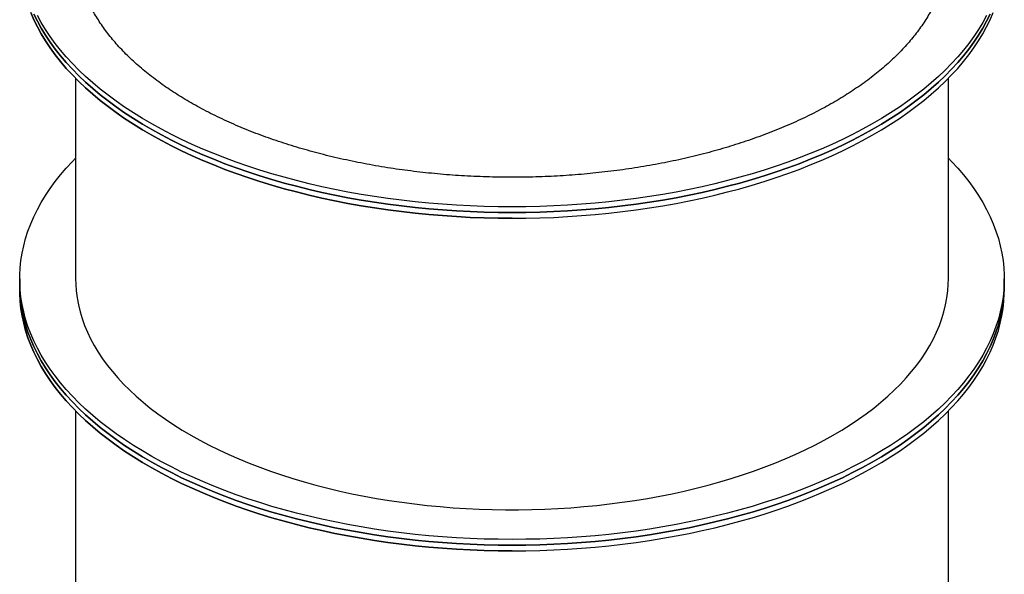
# Model space of a CAD drawing. Units: millimetres. Extents: x 60.4 to 76.7, y 52.1 to 77.4.
# Drawn here: x 68.9 to 69.8, y 64.7 to 65.2 of the extents above; entities that cross this region are included whole.
import ezdxf

# ---------------------------------------------------------------- set-up
doc = ezdxf.new("R2010")
doc.units = ezdxf.units.MM

msp = doc.modelspace()

# ---------------------------------------------------------------- linework, layer by layer
at = {"color": 7, "linetype": 'Continuous', "lineweight": 25}
for p, q in [((68.95074, 65.17425), (68.95074, 64.99489)), ((68.95074, 65.17425), (68.95074, 64.99489)), ((69.73072, 64.99489), (69.73072, 65.17425)), ((69.73072, 64.99489), (69.73072, 65.17425)), ((68.90074, 64.99489), (68.90074, 64.9898)), ((68.90074, 64.99489), (68.90074, 64.9898)), ((68.90074, 64.9898), (68.90074, 64.98472)), ((68.90074, 64.9898), (68.90074, 64.98472)), ((69.78072, 64.9898), (69.78072, 64.99489)), ((69.78072, 64.9898), (69.78072, 64.99489)), ((69.78072, 64.98472), (69.78072, 64.9898)), ((69.78072, 64.98472), (69.78072, 64.9898)), ((68.95074, 64.87677), (68.95074, 64.09531)), ((68.95074, 64.87677), (68.95074, 64.09531)), ((69.73072, 64.09531), (69.73072, 64.87677)), ((69.73072, 64.09531), (69.73072, 64.87677))]:
    msp.add_line(p, q, dxfattribs=at)
at = {"color": 7, "linetype": 'Continuous', "lineweight": 25, "flags": 128}
for points in [[(69.34073, 65.04904), (69.32828, 65.04914), (69.31584, 65.04942), (69.30341, 65.04988), (69.29102, 65.05054), (69.27867, 65.05138), (69.26637, 65.0524), (69.25413, 65.05361), (69.24195, 65.055), (69.22986, 65.05657), (69.21786, 65.05832), (69.20595, 65.06025), (69.19415, 65.06236), (69.18247, 65.06465), (69.17092, 65.06711), (69.1595, 65.06974), (69.14822, 65.07255), (69.1371, 65.07552), (69.12615, 65.07865), (69.11536, 65.08195), (69.10476, 65.08541), (69.09435, 65.08903), (69.08413, 65.0928), (69.07412, 65.09673), (69.06432, 65.1008), (69.05474, 65.10502), (69.04539, 65.10937), (69.03628, 65.11387), (69.02742, 65.11851), (69.0188, 65.12327), (69.01044, 65.12816), (69.00235, 65.13318), (68.99452, 65.13831), (68.98698, 65.14356), (68.97972, 65.14892), (68.97274, 65.15439), (68.96607, 65.15996), (68.95969, 65.16562), (68.95361, 65.17138), (68.94785, 65.17723), (68.9424, 65.18317), (68.93727, 65.18918), (68.93247, 65.19527), (68.92799, 65.20143), (68.92384, 65.20765), (68.92003, 65.21393), (68.91655, 65.22027), (68.91341, 65.22665), (68.91062, 65.23308)], [(68.91062, 65.23308), (68.91341, 65.22665), (68.91655, 65.22027), (68.92003, 65.21393), (68.92384, 65.20765), (68.92799, 65.20143), (68.93247, 65.19527), (68.93727, 65.18918), (68.9424, 65.18317), (68.94785, 65.17723), (68.95361, 65.17138), (68.95969, 65.16562), (68.96607, 65.15996), (68.97274, 65.15439), (68.97972, 65.14892), (68.98698, 65.14356), (68.99452, 65.13831), (69.00235, 65.13318), (69.01044, 65.12816), (69.0188, 65.12327), (69.02742, 65.11851), (69.03628, 65.11387), (69.04539, 65.10937), (69.05474, 65.10502), (69.06432, 65.1008), (69.07412, 65.09673), (69.08413, 65.0928), (69.09435, 65.08903), (69.10476, 65.08541), (69.11536, 65.08195), (69.12615, 65.07865), (69.1371, 65.07552), (69.14822, 65.07255), (69.1595, 65.06974), (69.17092, 65.06711), (69.18247, 65.06465), (69.19415, 65.06236), (69.20595, 65.06025), (69.21786, 65.05832), (69.22986, 65.05657), (69.24195, 65.055), (69.25413, 65.05361), (69.26637, 65.0524), (69.27867, 65.05138), (69.29102, 65.05054), (69.30341, 65.04988), (69.31584, 65.04942), (69.32828, 65.04914), (69.34073, 65.04904), (69.35318, 65.04914), (69.36562, 65.04942), (69.37804, 65.04988), (69.39043, 65.05054), (69.40278, 65.05138), (69.41509, 65.0524), (69.42733, 65.05361), (69.4395, 65.055), (69.4516, 65.05657), (69.4636, 65.05832), (69.47551, 65.06025), (69.48731, 65.06236), (69.49899, 65.06465), (69.51054, 65.06711), (69.52196, 65.06974), (69.53323, 65.07255), (69.54435, 65.07552), (69.55531, 65.07865), (69.56609, 65.08195), (69.5767, 65.08541), (69.58711, 65.08903), (69.59733, 65.0928), (69.60734, 65.09673), (69.61714, 65.1008), (69.62671, 65.10502), (69.63606, 65.10937), (69.64517, 65.11387), (69.65404, 65.11851), (69.66266, 65.12327), (69.67102, 65.12816), (69.67911, 65.13318), (69.68693, 65.13831), (69.69448, 65.14356), (69.70174, 65.14892), (69.70871, 65.15439), (69.71539, 65.15996), (69.72177, 65.16562), (69.72784, 65.17138), (69.7336, 65.17723), (69.73905, 65.18317), (69.74418, 65.18918), (69.74899, 65.19527), (69.75347, 65.20143), (69.75762, 65.20765), (69.76143, 65.21393), (69.76491, 65.22027), (69.76805, 65.22665), (69.77084, 65.23308)], [(69.34073, 65.04904), (69.35318, 65.04914), (69.36562, 65.04942), (69.37804, 65.04988), (69.39043, 65.05054), (69.40278, 65.05138), (69.41509, 65.0524), (69.42733, 65.05361), (69.4395, 65.055), (69.4516, 65.05657), (69.4636, 65.05832), (69.47551, 65.06025), (69.48731, 65.06236), (69.49899, 65.06465), (69.51054, 65.06711), (69.52196, 65.06974), (69.53323, 65.07255), (69.54435, 65.07552), (69.55531, 65.07865), (69.56609, 65.08195), (69.5767, 65.08541), (69.58711, 65.08903), (69.59733, 65.0928), (69.60734, 65.09673), (69.61714, 65.1008), (69.62671, 65.10502), (69.63606, 65.10937), (69.64517, 65.11387), (69.65404, 65.11851), (69.66266, 65.12327), (69.67102, 65.12816), (69.67911, 65.13318), (69.68693, 65.13831), (69.69448, 65.14356), (69.70174, 65.14892), (69.70871, 65.15439), (69.71539, 65.15996), (69.72177, 65.16562), (69.72784, 65.17138), (69.7336, 65.17723), (69.73905, 65.18317), (69.74418, 65.18918), (69.74899, 65.19527), (69.75347, 65.20143), (69.75762, 65.20765), (69.76143, 65.21393), (69.76491, 65.22027), (69.76805, 65.22665), (69.77084, 65.23308)], [(69.34073, 65.05413), (69.32828, 65.05423), (69.31584, 65.05451), (69.30341, 65.05497), (69.29102, 65.05563), (69.27867, 65.05646), (69.26637, 65.05749), (69.25413, 65.05869), (69.24195, 65.06008), (69.22986, 65.06166), (69.21786, 65.06341), (69.20595, 65.06534), (69.19415, 65.06745), (69.18247, 65.06974), (69.17092, 65.0722), (69.1595, 65.07483), (69.14822, 65.07763), (69.1371, 65.0806), (69.12615, 65.08374), (69.11536, 65.08704), (69.10476, 65.0905), (69.09435, 65.09412), (69.08413, 65.09789), (69.07412, 65.10181), (69.06432, 65.10589), (69.05474, 65.1101), (69.04539, 65.11446), (69.03628, 65.11896), (69.02742, 65.12359), (69.0188, 65.12836), (69.01044, 65.13325), (69.00235, 65.13826), (68.99452, 65.1434), (68.98698, 65.14865), (68.97972, 65.15401), (68.97274, 65.15948), (68.96607, 65.16504), (68.95969, 65.17071), (68.95361, 65.17647), (68.94785, 65.18232), (68.9424, 65.18826), (68.93727, 65.19427), (68.93247, 65.20036), (68.92799, 65.20651), (68.92384, 65.21274), (68.92003, 65.21902), (68.91655, 65.22535), (68.91341, 65.23174)], [(69.76805, 65.23174), (69.76491, 65.22535), (69.76143, 65.21902), (69.75762, 65.21274), (69.75347, 65.20651), (69.74899, 65.20036), (69.74418, 65.19427), (69.73905, 65.18826), (69.7336, 65.18232), (69.72784, 65.17647), (69.72177, 65.17071), (69.71539, 65.16504), (69.70871, 65.15948), (69.70174, 65.15401), (69.69448, 65.14865), (69.68693, 65.1434), (69.67911, 65.13826), (69.67102, 65.13325), (69.66266, 65.12836), (69.65404, 65.12359), (69.64517, 65.11896), (69.63606, 65.11446), (69.62671, 65.1101), (69.61714, 65.10589), (69.60734, 65.10181), (69.59733, 65.09789), (69.58711, 65.09412), (69.5767, 65.0905), (69.56609, 65.08704), (69.55531, 65.08374), (69.54435, 65.0806), (69.53323, 65.07763), (69.52196, 65.07483), (69.51054, 65.0722), (69.49899, 65.06974), (69.48731, 65.06745), (69.47551, 65.06534), (69.4636, 65.06341), (69.4516, 65.06166), (69.4395, 65.06008), (69.42733, 65.05869), (69.41509, 65.05749), (69.40278, 65.05646), (69.39043, 65.05563), (69.37804, 65.05497), (69.36562, 65.05451), (69.35318, 65.05423), (69.34073, 65.05413), (69.32828, 65.05423), (69.31584, 65.05451), (69.30341, 65.05497), (69.29102, 65.05563), (69.27867, 65.05646), (69.26637, 65.05749), (69.25413, 65.05869), (69.24195, 65.06008), (69.22986, 65.06166), (69.21786, 65.06341), (69.20595, 65.06534), (69.19415, 65.06745), (69.18247, 65.06974), (69.17092, 65.0722), (69.1595, 65.07483), (69.14822, 65.07763), (69.1371, 65.0806), (69.12615, 65.08374), (69.11536, 65.08704), (69.10476, 65.0905), (69.09435, 65.09412), (69.08413, 65.09789), (69.07412, 65.10181), (69.06432, 65.10589), (69.05474, 65.1101), (69.04539, 65.11446), (69.03628, 65.11896), (69.02742, 65.12359), (69.0188, 65.12836), (69.01044, 65.13325), (69.00235, 65.13826), (68.99452, 65.1434), (68.98698, 65.14865), (68.97972, 65.15401), (68.97274, 65.15948), (68.96607, 65.16504), (68.95969, 65.17071), (68.95361, 65.17647), (68.94785, 65.18232), (68.9424, 65.18826), (68.93727, 65.19427), (68.93247, 65.20036), (68.92799, 65.20651), (68.92384, 65.21274), (68.92003, 65.21902), (68.91655, 65.22535), (68.91341, 65.23174)], [(68.91341, 65.23174), (68.91655, 65.22535), (68.92003, 65.21902), (68.92384, 65.21274), (68.92799, 65.20651), (68.93247, 65.20036), (68.93727, 65.19427), (68.9424, 65.18826), (68.94785, 65.18232), (68.95361, 65.17647), (68.95969, 65.17071), (68.96607, 65.16504), (68.97274, 65.15948), (68.97972, 65.15401), (68.98698, 65.14865), (68.99452, 65.1434), (69.00235, 65.13826), (69.01044, 65.13325), (69.0188, 65.12836), (69.02742, 65.12359), (69.03628, 65.11896), (69.04539, 65.11446), (69.05474, 65.1101), (69.06432, 65.10589), (69.07412, 65.10181), (69.08413, 65.09789), (69.09435, 65.09412), (69.10476, 65.0905), (69.11536, 65.08704), (69.12615, 65.08374), (69.1371, 65.0806), (69.14822, 65.07763), (69.1595, 65.07483), (69.17092, 65.0722), (69.18247, 65.06974), (69.19415, 65.06745), (69.20595, 65.06534), (69.21786, 65.06341), (69.22986, 65.06166), (69.24195, 65.06008), (69.25413, 65.05869), (69.26637, 65.05749), (69.27867, 65.05646), (69.29102, 65.05563), (69.30341, 65.05497), (69.31584, 65.05451), (69.32828, 65.05423), (69.34073, 65.05413), (69.35318, 65.05423), (69.36562, 65.05451), (69.37804, 65.05497), (69.39043, 65.05563), (69.40278, 65.05646), (69.41509, 65.05749), (69.42733, 65.05869), (69.4395, 65.06008), (69.4516, 65.06166), (69.4636, 65.06341), (69.47551, 65.06534), (69.48731, 65.06745), (69.49899, 65.06974), (69.51054, 65.0722), (69.52196, 65.07483), (69.53323, 65.07763), (69.54435, 65.0806), (69.55531, 65.08374), (69.56609, 65.08704), (69.5767, 65.0905), (69.58711, 65.09412), (69.59733, 65.09789), (69.60734, 65.10181), (69.61714, 65.10589), (69.62671, 65.1101), (69.63606, 65.11446), (69.64517, 65.11896), (69.65404, 65.12359), (69.66266, 65.12836), (69.67102, 65.13325), (69.67911, 65.13826), (69.68693, 65.1434), (69.69448, 65.14865), (69.70174, 65.15401), (69.70871, 65.15948), (69.71539, 65.16504), (69.72177, 65.17071), (69.72784, 65.17647), (69.7336, 65.18232), (69.73905, 65.18826), (69.74418, 65.19427), (69.74899, 65.20036), (69.75347, 65.20651), (69.75762, 65.21274), (69.76143, 65.21902), (69.76491, 65.22535), (69.76805, 65.23174)], [(68.91341, 65.23174), (68.91655, 65.22535), (68.92003, 65.21902), (68.92384, 65.21274), (68.92799, 65.20651), (68.93247, 65.20036), (68.93727, 65.19427), (68.9424, 65.18826), (68.94785, 65.18232), (68.95361, 65.17647), (68.95969, 65.17071), (68.96607, 65.16504), (68.97274, 65.15948), (68.97972, 65.15401), (68.98698, 65.14865), (68.99452, 65.1434), (69.00235, 65.13826), (69.01044, 65.13325), (69.0188, 65.12836), (69.02742, 65.12359), (69.03628, 65.11896), (69.04539, 65.11446), (69.05474, 65.1101), (69.06432, 65.10589), (69.07412, 65.10181), (69.08413, 65.09789), (69.09435, 65.09412), (69.10476, 65.0905), (69.11536, 65.08704), (69.12615, 65.08374), (69.1371, 65.0806), (69.14822, 65.07763), (69.1595, 65.07483), (69.17092, 65.0722), (69.18247, 65.06974), (69.19415, 65.06745), (69.20595, 65.06534), (69.21786, 65.06341), (69.22986, 65.06166), (69.24195, 65.06008), (69.25413, 65.05869), (69.26637, 65.05749), (69.27867, 65.05646), (69.29102, 65.05563), (69.30341, 65.05497), (69.31584, 65.05451), (69.32828, 65.05423), (69.34073, 65.05413), (69.35318, 65.05423), (69.36562, 65.05451), (69.37804, 65.05497), (69.39043, 65.05563), (69.40278, 65.05646), (69.41509, 65.05749), (69.42733, 65.05869), (69.4395, 65.06008), (69.4516, 65.06166), (69.4636, 65.06341), (69.47551, 65.06534), (69.48731, 65.06745), (69.49899, 65.06974), (69.51054, 65.0722), (69.52196, 65.07483), (69.53323, 65.07763), (69.54435, 65.0806), (69.55531, 65.08374), (69.56609, 65.08704), (69.5767, 65.0905), (69.58711, 65.09412), (69.59733, 65.09789), (69.60734, 65.10181), (69.61714, 65.10589), (69.62671, 65.1101), (69.63606, 65.11446), (69.64517, 65.11896), (69.65404, 65.12359), (69.66266, 65.12836), (69.67102, 65.13325), (69.67911, 65.13826), (69.68693, 65.1434), (69.69448, 65.14865), (69.70174, 65.15401), (69.70871, 65.15948), (69.71539, 65.16504), (69.72177, 65.17071), (69.72784, 65.17647), (69.7336, 65.18232), (69.73905, 65.18826), (69.74418, 65.19427), (69.74899, 65.20036), (69.75347, 65.20651), (69.75762, 65.21274), (69.76143, 65.21902), (69.76491, 65.22535), (69.76805, 65.23174)], [(69.76491, 65.23044), (69.76143, 65.22411), (69.75762, 65.21782), (69.75347, 65.2116), (69.74899, 65.20544), (69.74418, 65.19936), (69.73905, 65.19334), (69.7336, 65.18741), (69.72784, 65.18156), (69.72177, 65.1758), (69.71539, 65.17013), (69.70871, 65.16456), (69.70174, 65.1591), (69.69448, 65.15374), (69.68693, 65.14849), (69.67911, 65.14335), (69.67102, 65.13834), (69.66266, 65.13345), (69.65404, 65.12868), (69.64517, 65.12405), (69.63606, 65.11955), (69.62671, 65.11519), (69.61714, 65.11097), (69.60734, 65.1069), (69.59733, 65.10298), (69.58711, 65.09921), (69.5767, 65.09559), (69.56609, 65.09213), (69.55531, 65.08883), (69.54435, 65.08569), (69.53323, 65.08272), (69.52196, 65.07992), (69.51054, 65.07729), (69.49899, 65.07483), (69.48731, 65.07254), (69.47551, 65.07043), (69.4636, 65.0685), (69.4516, 65.06674), (69.4395, 65.06517), (69.42733, 65.06378), (69.41509, 65.06257), (69.40278, 65.06155), (69.39043, 65.06071), (69.37804, 65.06006), (69.36562, 65.05959), (69.35318, 65.05931), (69.34073, 65.05922), (69.32828, 65.05931), (69.31584, 65.05959), (69.30341, 65.06006), (69.29102, 65.06071), (69.27867, 65.06155), (69.26637, 65.06257), (69.25413, 65.06378), (69.24195, 65.06517), (69.22986, 65.06674), (69.21786, 65.0685), (69.20595, 65.07043), (69.19415, 65.07254), (69.18247, 65.07483), (69.17092, 65.07729), (69.1595, 65.07992), (69.14822, 65.08272), (69.1371, 65.08569), (69.12615, 65.08883), (69.11536, 65.09213), (69.10476, 65.09559), (69.09435, 65.09921), (69.08413, 65.10298), (69.07412, 65.1069), (69.06432, 65.11097), (69.05474, 65.11519), (69.04539, 65.11955), (69.03628, 65.12405), (69.02742, 65.12868), (69.0188, 65.13345), (69.01044, 65.13834), (69.00235, 65.14335), (68.99452, 65.14849), (68.98698, 65.15374), (68.97972, 65.1591), (68.97274, 65.16456), (68.96607, 65.17013), (68.95969, 65.1758), (68.95361, 65.18156), (68.94785, 65.18741), (68.9424, 65.19334), (68.93727, 65.19936), (68.93247, 65.20544), (68.92799, 65.2116), (68.92384, 65.21782), (68.92003, 65.22411), (68.91655, 65.23044)], [(69.76491, 65.23044), (69.76143, 65.22411), (69.75762, 65.21782), (69.75347, 65.2116), (69.74899, 65.20544), (69.74418, 65.19936), (69.73905, 65.19334), (69.7336, 65.18741), (69.72784, 65.18156), (69.72177, 65.1758), (69.71539, 65.17013), (69.70871, 65.16456), (69.70174, 65.1591), (69.69448, 65.15374), (69.68693, 65.14849), (69.67911, 65.14335), (69.67102, 65.13834), (69.66266, 65.13345), (69.65404, 65.12868), (69.64517, 65.12405), (69.63606, 65.11955), (69.62671, 65.11519), (69.61714, 65.11097), (69.60734, 65.1069), (69.59733, 65.10298), (69.58711, 65.09921), (69.5767, 65.09559), (69.56609, 65.09213), (69.55531, 65.08883), (69.54435, 65.08569), (69.53323, 65.08272), (69.52196, 65.07992), (69.51054, 65.07729), (69.49899, 65.07483), (69.48731, 65.07254), (69.47551, 65.07043), (69.4636, 65.0685), (69.4516, 65.06674), (69.4395, 65.06517), (69.42733, 65.06378), (69.41509, 65.06257), (69.40278, 65.06155), (69.39043, 65.06071), (69.37804, 65.06006), (69.36562, 65.05959), (69.35318, 65.05931), (69.34073, 65.05922), (69.32828, 65.05931), (69.31584, 65.05959), (69.30341, 65.06006), (69.29102, 65.06071), (69.27867, 65.06155), (69.26637, 65.06257), (69.25413, 65.06378), (69.24195, 65.06517), (69.22986, 65.06674), (69.21786, 65.0685), (69.20595, 65.07043), (69.19415, 65.07254), (69.18247, 65.07483), (69.17092, 65.07729), (69.1595, 65.07992), (69.14822, 65.08272), (69.1371, 65.08569), (69.12615, 65.08883), (69.11536, 65.09213), (69.10476, 65.09559), (69.09435, 65.09921), (69.08413, 65.10298), (69.07412, 65.1069), (69.06432, 65.11097), (69.05474, 65.11519), (69.04539, 65.11955), (69.03628, 65.12405), (69.02742, 65.12868), (69.0188, 65.13345), (69.01044, 65.13834), (69.00235, 65.14335), (68.99452, 65.14849), (68.98698, 65.15374), (68.97972, 65.1591), (68.97274, 65.16456), (68.96607, 65.17013), (68.95969, 65.1758), (68.95361, 65.18156), (68.94785, 65.18741), (68.9424, 65.19334), (68.93727, 65.19936), (68.93247, 65.20544), (68.92799, 65.2116), (68.92384, 65.21782), (68.92003, 65.22411), (68.91655, 65.23044)], [(69.34073, 65.05413), (69.35318, 65.05423), (69.36562, 65.05451), (69.37804, 65.05497), (69.39043, 65.05563), (69.40278, 65.05646), (69.41509, 65.05749), (69.42733, 65.05869), (69.4395, 65.06008), (69.4516, 65.06166), (69.4636, 65.06341), (69.47551, 65.06534), (69.48731, 65.06745), (69.49899, 65.06974), (69.51054, 65.0722), (69.52196, 65.07483), (69.53323, 65.07763), (69.54435, 65.0806), (69.55531, 65.08374), (69.56609, 65.08704), (69.5767, 65.0905), (69.58711, 65.09412), (69.59733, 65.09789), (69.60734, 65.10181), (69.61714, 65.10589), (69.62671, 65.1101), (69.63606, 65.11446), (69.64517, 65.11896), (69.65404, 65.12359), (69.66266, 65.12836), (69.67102, 65.13325), (69.67911, 65.13826), (69.68693, 65.1434), (69.69448, 65.14865), (69.70174, 65.15401), (69.70871, 65.15948), (69.71539, 65.16504), (69.72177, 65.17071), (69.72784, 65.17647), (69.7336, 65.18232), (69.73905, 65.18826), (69.74418, 65.19427), (69.74899, 65.20036), (69.75347, 65.20651), (69.75762, 65.21274), (69.76143, 65.21902), (69.76491, 65.22535), (69.76805, 65.23174)], [(69.73072, 65.10284), (69.7336, 65.09986), (69.73905, 65.09393), (69.74418, 65.08791), (69.74899, 65.08183), (69.75347, 65.07567), (69.75762, 65.06945), (69.76143, 65.06317), (69.76491, 65.05683), (69.76805, 65.05044), (69.77084, 65.04401), (69.77329, 65.03754), (69.7754, 65.03104), (69.77715, 65.02451), (69.77856, 65.01795), (69.77962, 65.01138), (69.78032, 65.00479), (69.78067, 64.99819), (69.78067, 64.99159), (69.78032, 64.985), (69.77962, 64.97841), (69.77856, 64.97183), (69.77715, 64.96528), (69.7754, 64.95874), (69.77329, 64.95224), (69.77084, 64.94577), (69.76805, 64.93934), (69.76491, 64.93295), (69.76143, 64.92662), (69.75762, 64.92034), (69.75347, 64.91411), (69.74899, 64.90796), (69.74418, 64.90187), (69.73905, 64.89586), (69.7336, 64.88992), (69.72784, 64.88407), (69.72177, 64.87831), (69.71539, 64.87265), (69.70871, 64.86708), (69.70174, 64.86161), (69.69448, 64.85625), (69.68693, 64.851), (69.67911, 64.84587), (69.67102, 64.84085), (69.66266, 64.83596), (69.65404, 64.8312), (69.64517, 64.82656), (69.63606, 64.82206), (69.62671, 64.8177), (69.61714, 64.81349), (69.60734, 64.80941), (69.59733, 64.80549), (69.58711, 64.80172), (69.5767, 64.7981), (69.56609, 64.79464), (69.55531, 64.79134), (69.54435, 64.78821), (69.53323, 64.78523), (69.52196, 64.78243), (69.51054, 64.7798), (69.49899, 64.77734), (69.48731, 64.77505), (69.47551, 64.77294), (69.4636, 64.77101), (69.4516, 64.76926), (69.4395, 64.76769), (69.42733, 64.76629), (69.41509, 64.76509), (69.40278, 64.76406), (69.39043, 64.76323), (69.37804, 64.76257), (69.36562, 64.76211), (69.35318, 64.76183), (69.34073, 64.76173), (69.32828, 64.76183), (69.31584, 64.76211), (69.30341, 64.76257), (69.29102, 64.76323), (69.27867, 64.76406), (69.26637, 64.76509), (69.25413, 64.76629), (69.24195, 64.76769), (69.22986, 64.76926), (69.21786, 64.77101), (69.20595, 64.77294), (69.19415, 64.77505), (69.18247, 64.77734), (69.17092, 64.7798), (69.1595, 64.78243), (69.14822, 64.78523), (69.1371, 64.78821), (69.12615, 64.79134), (69.11536, 64.79464), (69.10476, 64.7981), (69.09435, 64.80172), (69.08413, 64.80549), (69.07412, 64.80941), (69.06432, 64.81349), (69.05474, 64.8177), (69.04539, 64.82206), (69.03628, 64.82656), (69.02742, 64.8312), (69.0188, 64.83596), (69.01044, 64.84085), (69.00235, 64.84587), (68.99452, 64.851), (68.98698, 64.85625), (68.97972, 64.86161), (68.97274, 64.86708), (68.96607, 64.87265), (68.95969, 64.87831), (68.95361, 64.88407), (68.94785, 64.88992), (68.9424, 64.89586), (68.93727, 64.90187), (68.93247, 64.90796), (68.92799, 64.91411), (68.92384, 64.92034), (68.92003, 64.92662), (68.91655, 64.93295), (68.91341, 64.93934), (68.91062, 64.94577), (68.90816, 64.95224), (68.90606, 64.95874), (68.9043, 64.96528), (68.9029, 64.97183), (68.90184, 64.97841), (68.90114, 64.985), (68.90078, 64.99159), (68.90078, 64.99819), (68.90114, 65.00479), (68.90184, 65.01138), (68.9029, 65.01795), (68.9043, 65.02451), (68.90606, 65.03104), (68.90816, 65.03754), (68.91062, 65.04401), (68.91341, 65.05044), (68.91655, 65.05683), (68.92003, 65.06317), (68.92384, 65.06945), (68.92799, 65.07567), (68.93247, 65.08183), (68.93727, 65.08791), (68.9424, 65.09393), (68.94785, 65.09986), (68.95074, 65.10284)], [(69.73072, 65.10284), (69.7336, 65.09986), (69.73905, 65.09393), (69.74418, 65.08791), (69.74899, 65.08183), (69.75347, 65.07567), (69.75762, 65.06945), (69.76143, 65.06317), (69.76491, 65.05683), (69.76805, 65.05044), (69.77084, 65.04401), (69.77329, 65.03754), (69.7754, 65.03104), (69.77715, 65.02451), (69.77856, 65.01795), (69.77962, 65.01138), (69.78032, 65.00479), (69.78067, 64.99819), (69.78067, 64.99159), (69.78032, 64.985), (69.77962, 64.97841), (69.77856, 64.97183), (69.77715, 64.96528), (69.7754, 64.95874), (69.77329, 64.95224), (69.77084, 64.94577), (69.76805, 64.93934), (69.76491, 64.93295), (69.76143, 64.92662), (69.75762, 64.92034), (69.75347, 64.91411), (69.74899, 64.90796), (69.74418, 64.90187), (69.73905, 64.89586), (69.7336, 64.88992), (69.72784, 64.88407), (69.72177, 64.87831), (69.71539, 64.87265), (69.70871, 64.86708), (69.70174, 64.86161), (69.69448, 64.85625), (69.68693, 64.851), (69.67911, 64.84587), (69.67102, 64.84085), (69.66266, 64.83596), (69.65404, 64.8312), (69.64517, 64.82656), (69.63606, 64.82206), (69.62671, 64.8177), (69.61714, 64.81349), (69.60734, 64.80941), (69.59733, 64.80549), (69.58711, 64.80172), (69.5767, 64.7981), (69.56609, 64.79464), (69.55531, 64.79134), (69.54435, 64.78821), (69.53323, 64.78523), (69.52196, 64.78243), (69.51054, 64.7798), (69.49899, 64.77734), (69.48731, 64.77505), (69.47551, 64.77294), (69.4636, 64.77101), (69.4516, 64.76926), (69.4395, 64.76769), (69.42733, 64.76629), (69.41509, 64.76509), (69.40278, 64.76406), (69.39043, 64.76323), (69.37804, 64.76257), (69.36562, 64.76211), (69.35318, 64.76183), (69.34073, 64.76173), (69.32828, 64.76183), (69.31584, 64.76211), (69.30341, 64.76257), (69.29102, 64.76323), (69.27867, 64.76406), (69.26637, 64.76509), (69.25413, 64.76629), (69.24195, 64.76769), (69.22986, 64.76926), (69.21786, 64.77101), (69.20595, 64.77294), (69.19415, 64.77505), (69.18247, 64.77734), (69.17092, 64.7798), (69.1595, 64.78243), (69.14822, 64.78523), (69.1371, 64.78821), (69.12615, 64.79134), (69.11536, 64.79464), (69.10476, 64.7981), (69.09435, 64.80172), (69.08413, 64.80549), (69.07412, 64.80941), (69.06432, 64.81349), (69.05474, 64.8177), (69.04539, 64.82206), (69.03628, 64.82656), (69.02742, 64.8312), (69.0188, 64.83596), (69.01044, 64.84085), (69.00235, 64.84587), (68.99452, 64.851), (68.98698, 64.85625), (68.97972, 64.86161), (68.97274, 64.86708), (68.96607, 64.87265), (68.95969, 64.87831), (68.95361, 64.88407), (68.94785, 64.88992), (68.9424, 64.89586), (68.93727, 64.90187), (68.93247, 64.90796), (68.92799, 64.91411), (68.92384, 64.92034), (68.92003, 64.92662), (68.91655, 64.93295), (68.91341, 64.93934), (68.91062, 64.94577), (68.90816, 64.95224), (68.90606, 64.95874), (68.9043, 64.96528), (68.9029, 64.97183), (68.90184, 64.97841), (68.90114, 64.985), (68.90078, 64.99159), (68.90078, 64.99819), (68.90114, 65.00479), (68.90184, 65.01138), (68.9029, 65.01795), (68.9043, 65.02451), (68.90606, 65.03104), (68.90816, 65.03754), (68.91062, 65.04401), (68.91341, 65.05044), (68.91655, 65.05683), (68.92003, 65.06317), (68.92384, 65.06945), (68.92799, 65.07567), (68.93247, 65.08183), (68.93727, 65.08791), (68.9424, 65.09393), (68.94785, 65.09986), (68.95074, 65.10284)], [(69.34073, 64.75665), (69.32828, 64.75674), (69.31584, 64.75702), (69.30341, 64.75749), (69.29102, 64.75814), (69.27867, 64.75898), (69.26637, 64.76), (69.25413, 64.76121), (69.24195, 64.7626), (69.22986, 64.76417), (69.21786, 64.76592), (69.20595, 64.76785), (69.19415, 64.76996), (69.18247, 64.77225), (69.17092, 64.77471), (69.1595, 64.77734), (69.14822, 64.78015), (69.1371, 64.78312), (69.12615, 64.78625), (69.11536, 64.78955), (69.10476, 64.79301), (69.09435, 64.79663), (69.08413, 64.8004), (69.07412, 64.80433), (69.06432, 64.8084), (69.05474, 64.81262), (69.04539, 64.81698), (69.03628, 64.82147), (69.02742, 64.82611), (69.0188, 64.83087), (69.01044, 64.83576), (69.00235, 64.84078), (68.99452, 64.84591), (68.98698, 64.85116), (68.97972, 64.85652), (68.97274, 64.86199), (68.96607, 64.86756), (68.95969, 64.87322), (68.95361, 64.87899), (68.94785, 64.88484), (68.9424, 64.89077), (68.93727, 64.89678), (68.93247, 64.90287), (68.92799, 64.90903), (68.92384, 64.91525), (68.92003, 64.92153), (68.91655, 64.92787), (68.91341, 64.93425), (68.91062, 64.94068), (68.90816, 64.94715), (68.90606, 64.95366), (68.9043, 64.96019), (68.9029, 64.96675), (68.90184, 64.97332), (68.90114, 64.97991), (68.90078, 64.9865), (68.90074, 64.9898)], [(69.34073, 64.75665), (69.35318, 64.75674), (69.36562, 64.75702), (69.37804, 64.75749), (69.39043, 64.75814), (69.40278, 64.75898), (69.41509, 64.76), (69.42733, 64.76121), (69.4395, 64.7626), (69.4516, 64.76417), (69.4636, 64.76592), (69.47551, 64.76785), (69.48731, 64.76996), (69.49899, 64.77225), (69.51054, 64.77471), (69.52196, 64.77734), (69.53323, 64.78015), (69.54435, 64.78312), (69.55531, 64.78625), (69.56609, 64.78955), (69.5767, 64.79301), (69.58711, 64.79663), (69.59733, 64.8004), (69.60734, 64.80433), (69.61714, 64.8084), (69.62671, 64.81262), (69.63606, 64.81698), (69.64517, 64.82147), (69.65404, 64.82611), (69.66266, 64.83087), (69.67102, 64.83576), (69.67911, 64.84078), (69.68693, 64.84591), (69.69448, 64.85116), (69.70174, 64.85652), (69.70871, 64.86199), (69.71539, 64.86756), (69.72177, 64.87322), (69.72784, 64.87899), (69.7336, 64.88484), (69.73905, 64.89077), (69.74418, 64.89678), (69.74899, 64.90287), (69.75347, 64.90903), (69.75762, 64.91525), (69.76143, 64.92153), (69.76491, 64.92787), (69.76805, 64.93425), (69.77084, 64.94068), (69.77329, 64.94715), (69.7754, 64.95366), (69.77715, 64.96019), (69.77856, 64.96675), (69.77962, 64.97332), (69.78032, 64.97991), (69.78067, 64.9865), (69.78072, 64.9898), (69.78067, 64.9865), (69.78032, 64.97991), (69.77962, 64.97332), (69.77856, 64.96675), (69.77715, 64.96019), (69.7754, 64.95366), (69.77329, 64.94715), (69.77084, 64.94068), (69.76805, 64.93425), (69.76491, 64.92787), (69.76143, 64.92153), (69.75762, 64.91525), (69.75347, 64.90903), (69.74899, 64.90287), (69.74418, 64.89678), (69.73905, 64.89077), (69.7336, 64.88484), (69.72784, 64.87899), (69.72177, 64.87322), (69.71539, 64.86756), (69.70871, 64.86199), (69.70174, 64.85652), (69.69448, 64.85116), (69.68693, 64.84591), (69.67911, 64.84078), (69.67102, 64.83576), (69.66266, 64.83087), (69.65404, 64.82611), (69.64517, 64.82147), (69.63606, 64.81698), (69.62671, 64.81262), (69.61714, 64.8084), (69.60734, 64.80433), (69.59733, 64.8004), (69.58711, 64.79663), (69.5767, 64.79301), (69.56609, 64.78955), (69.55531, 64.78625), (69.54435, 64.78312), (69.53323, 64.78015), (69.52196, 64.77734), (69.51054, 64.77471), (69.49899, 64.77225), (69.48731, 64.76996), (69.47551, 64.76785), (69.4636, 64.76592), (69.4516, 64.76417), (69.4395, 64.7626), (69.42733, 64.76121), (69.41509, 64.76), (69.40278, 64.75898), (69.39043, 64.75814), (69.37804, 64.75749), (69.36562, 64.75702), (69.35318, 64.75674), (69.34073, 64.75665), (69.32828, 64.75674), (69.31584, 64.75702), (69.30341, 64.75749), (69.29102, 64.75814), (69.27867, 64.75898), (69.26637, 64.76), (69.25413, 64.76121), (69.24195, 64.7626), (69.22986, 64.76417), (69.21786, 64.76592), (69.20595, 64.76785), (69.19415, 64.76996), (69.18247, 64.77225), (69.17092, 64.77471), (69.1595, 64.77734), (69.14822, 64.78015), (69.1371, 64.78312), (69.12615, 64.78625), (69.11536, 64.78955), (69.10476, 64.79301), (69.09435, 64.79663), (69.08413, 64.8004), (69.07412, 64.80433), (69.06432, 64.8084), (69.05474, 64.81262), (69.04539, 64.81698), (69.03628, 64.82147), (69.02742, 64.82611), (69.0188, 64.83087), (69.01044, 64.83576), (69.00235, 64.84078), (68.99452, 64.84591), (68.98698, 64.85116), (68.97972, 64.85652), (68.97274, 64.86199), (68.96607, 64.86756), (68.95969, 64.87322), (68.95361, 64.87899), (68.94785, 64.88484), (68.9424, 64.89077), (68.93727, 64.89678), (68.93247, 64.90287), (68.92799, 64.90903), (68.92384, 64.91525), (68.92003, 64.92153), (68.91655, 64.92787), (68.91341, 64.93425), (68.91062, 64.94068), (68.90816, 64.94715), (68.90606, 64.95366), (68.9043, 64.96019), (68.9029, 64.96675), (68.90184, 64.97332), (68.90114, 64.97991), (68.90078, 64.9865), (68.90074, 64.9898)], [(68.90074, 64.9898), (68.90078, 64.9865), (68.90114, 64.97991), (68.90184, 64.97332), (68.9029, 64.96675), (68.9043, 64.96019), (68.90606, 64.95366), (68.90816, 64.94715), (68.91062, 64.94068), (68.91341, 64.93425), (68.91655, 64.92787), (68.92003, 64.92153), (68.92384, 64.91525), (68.92799, 64.90903), (68.93247, 64.90287), (68.93727, 64.89678), (68.9424, 64.89077), (68.94785, 64.88484), (68.95361, 64.87899), (68.95969, 64.87322), (68.96607, 64.86756), (68.97274, 64.86199), (68.97972, 64.85652), (68.98698, 64.85116), (68.99452, 64.84591), (69.00235, 64.84078), (69.01044, 64.83576), (69.0188, 64.83087), (69.02742, 64.82611), (69.03628, 64.82147), (69.04539, 64.81698), (69.05474, 64.81262), (69.06432, 64.8084), (69.07412, 64.80433), (69.08413, 64.8004), (69.09435, 64.79663), (69.10476, 64.79301), (69.11536, 64.78955), (69.12615, 64.78625), (69.1371, 64.78312), (69.14822, 64.78015), (69.1595, 64.77734), (69.17092, 64.77471), (69.18247, 64.77225), (69.19415, 64.76996), (69.20595, 64.76785), (69.21786, 64.76592), (69.22986, 64.76417), (69.24195, 64.7626), (69.25413, 64.76121), (69.26637, 64.76), (69.27867, 64.75898), (69.29102, 64.75814), (69.30341, 64.75749), (69.31584, 64.75702), (69.32828, 64.75674), (69.34073, 64.75665), (69.35318, 64.75674), (69.36562, 64.75702), (69.37804, 64.75749), (69.39043, 64.75814), (69.40278, 64.75898), (69.41509, 64.76), (69.42733, 64.76121), (69.4395, 64.7626), (69.4516, 64.76417), (69.4636, 64.76592), (69.47551, 64.76785), (69.48731, 64.76996), (69.49899, 64.77225), (69.51054, 64.77471), (69.52196, 64.77734), (69.53323, 64.78015), (69.54435, 64.78312), (69.55531, 64.78625), (69.56609, 64.78955), (69.5767, 64.79301), (69.58711, 64.79663), (69.59733, 64.8004), (69.60734, 64.80433), (69.61714, 64.8084), (69.62671, 64.81262), (69.63606, 64.81698), (69.64517, 64.82147), (69.65404, 64.82611), (69.66266, 64.83087), (69.67102, 64.83576), (69.67911, 64.84078), (69.68693, 64.84591), (69.69448, 64.85116), (69.70174, 64.85652), (69.70871, 64.86199), (69.71539, 64.86756), (69.72177, 64.87322), (69.72784, 64.87899), (69.7336, 64.88484), (69.73905, 64.89077), (69.74418, 64.89678), (69.74899, 64.90287), (69.75347, 64.90903), (69.75762, 64.91525), (69.76143, 64.92153), (69.76491, 64.92787), (69.76805, 64.93425), (69.77084, 64.94068), (69.77329, 64.94715), (69.7754, 64.95366), (69.77715, 64.96019), (69.77856, 64.96675), (69.77962, 64.97332), (69.78032, 64.97991), (69.78067, 64.9865), (69.78072, 64.9898)], [(68.90074, 64.9898), (68.90078, 64.9865), (68.90114, 64.97991), (68.90184, 64.97332), (68.9029, 64.96675), (68.9043, 64.96019), (68.90606, 64.95366), (68.90816, 64.94715), (68.91062, 64.94068), (68.91341, 64.93425), (68.91655, 64.92787), (68.92003, 64.92153), (68.92384, 64.91525), (68.92799, 64.90903), (68.93247, 64.90287), (68.93727, 64.89678), (68.9424, 64.89077), (68.94785, 64.88484), (68.95361, 64.87899), (68.95969, 64.87322), (68.96607, 64.86756), (68.97274, 64.86199), (68.97972, 64.85652), (68.98698, 64.85116), (68.99452, 64.84591), (69.00235, 64.84078), (69.01044, 64.83576), (69.0188, 64.83087), (69.02742, 64.82611), (69.03628, 64.82147), (69.04539, 64.81698), (69.05474, 64.81262), (69.06432, 64.8084), (69.07412, 64.80433), (69.08413, 64.8004), (69.09435, 64.79663), (69.10476, 64.79301), (69.11536, 64.78955), (69.12615, 64.78625), (69.1371, 64.78312), (69.14822, 64.78015), (69.1595, 64.77734), (69.17092, 64.77471), (69.18247, 64.77225), (69.19415, 64.76996), (69.20595, 64.76785), (69.21786, 64.76592), (69.22986, 64.76417), (69.24195, 64.7626), (69.25413, 64.76121), (69.26637, 64.76), (69.27867, 64.75898), (69.29102, 64.75814), (69.30341, 64.75749), (69.31584, 64.75702), (69.32828, 64.75674), (69.34073, 64.75665), (69.35318, 64.75674), (69.36562, 64.75702), (69.37804, 64.75749), (69.39043, 64.75814), (69.40278, 64.75898), (69.41509, 64.76), (69.42733, 64.76121), (69.4395, 64.7626), (69.4516, 64.76417), (69.4636, 64.76592), (69.47551, 64.76785), (69.48731, 64.76996), (69.49899, 64.77225), (69.51054, 64.77471), (69.52196, 64.77734), (69.53323, 64.78015), (69.54435, 64.78312), (69.55531, 64.78625), (69.56609, 64.78955), (69.5767, 64.79301), (69.58711, 64.79663), (69.59733, 64.8004), (69.60734, 64.80433), (69.61714, 64.8084), (69.62671, 64.81262), (69.63606, 64.81698), (69.64517, 64.82147), (69.65404, 64.82611), (69.66266, 64.83087), (69.67102, 64.83576), (69.67911, 64.84078), (69.68693, 64.84591), (69.69448, 64.85116), (69.70174, 64.85652), (69.70871, 64.86199), (69.71539, 64.86756), (69.72177, 64.87322), (69.72784, 64.87899), (69.7336, 64.88484), (69.73905, 64.89077), (69.74418, 64.89678), (69.74899, 64.90287), (69.75347, 64.90903), (69.75762, 64.91525), (69.76143, 64.92153), (69.76491, 64.92787), (69.76805, 64.93425), (69.77084, 64.94068), (69.77329, 64.94715), (69.7754, 64.95366), (69.77715, 64.96019), (69.77856, 64.96675), (69.77962, 64.97332), (69.78032, 64.97991), (69.78067, 64.9865), (69.78072, 64.9898)], [(68.95074, 64.99489), (68.95084, 64.99023), (68.95128, 64.98402), (68.95207, 64.97783), (68.95321, 64.97164), (68.95471, 64.96548), (68.95655, 64.95935), (68.95874, 64.95324), (68.96128, 64.94718), (68.96415, 64.94115), (68.96737, 64.93518), (68.97093, 64.92926), (68.97482, 64.9234), (68.97904, 64.9176), (68.98359, 64.91188), (68.98846, 64.90623), (68.99365, 64.90065), (68.99915, 64.89517), (69.00496, 64.88977), (69.01107, 64.88447), (69.01749, 64.87927), (69.02419, 64.87417), (69.03118, 64.86919), (69.03845, 64.86431), (69.04599, 64.85956), (69.0538, 64.85492), (69.06187, 64.85042), (69.07019, 64.84604), (69.07876, 64.8418), (69.08756, 64.83769), (69.09659, 64.83373), (69.10584, 64.82992), (69.11531, 64.82625), (69.12498, 64.82274), (69.13484, 64.81938), (69.14489, 64.81618), (69.15511, 64.81314), (69.16551, 64.81026), (69.17606, 64.80756), (69.18676, 64.80502), (69.1976, 64.80265), (69.20857, 64.80046), (69.21966, 64.79844), (69.23086, 64.7966), (69.24215, 64.79494), (69.25354, 64.79346), (69.265, 64.79216), (69.27654, 64.79105), (69.28813, 64.79012), (69.29977, 64.78937), (69.31145, 64.78881), (69.32315, 64.78844), (69.33487, 64.78825), (69.34659, 64.78825), (69.35831, 64.78844), (69.37001, 64.78881), (69.38169, 64.78937), (69.39333, 64.79012), (69.40492, 64.79105), (69.41645, 64.79216), (69.42792, 64.79346), (69.4393, 64.79494), (69.4506, 64.7966), (69.4618, 64.79844), (69.47289, 64.80046), (69.48386, 64.80265), (69.4947, 64.80502), (69.5054, 64.80756), (69.51595, 64.81026), (69.52634, 64.81314), (69.53657, 64.81618), (69.54662, 64.81938), (69.55648, 64.82274), (69.56615, 64.82625), (69.57561, 64.82992), (69.58486, 64.83373), (69.59389, 64.83769), (69.6027, 64.8418), (69.61126, 64.84604), (69.61958, 64.85042), (69.62765, 64.85492), (69.63546, 64.85956), (69.64301, 64.86431), (69.65028, 64.86919), (69.65727, 64.87417), (69.66397, 64.87927), (69.67038, 64.88447), (69.6765, 64.88977), (69.68231, 64.89517), (69.68781, 64.90065), (69.693, 64.90623), (69.69787, 64.91188), (69.70242, 64.9176), (69.70664, 64.9234), (69.71053, 64.92926), (69.71408, 64.93518), (69.7173, 64.94115), (69.72018, 64.94718), (69.72272, 64.95324), (69.72491, 64.95935), (69.72675, 64.96548), (69.72824, 64.97164), (69.72939, 64.97783), (69.73018, 64.98402), (69.73062, 64.99023), (69.73072, 64.99489)], [(68.95074, 64.99489), (68.95084, 64.99023), (68.95128, 64.98402), (68.95207, 64.97783), (68.95321, 64.97164), (68.95471, 64.96548), (68.95655, 64.95935), (68.95874, 64.95324), (68.96128, 64.94718), (68.96415, 64.94115), (68.96737, 64.93518), (68.97093, 64.92926), (68.97482, 64.9234), (68.97904, 64.9176), (68.98359, 64.91188), (68.98846, 64.90623), (68.99365, 64.90065), (68.99915, 64.89517), (69.00496, 64.88977), (69.01107, 64.88447), (69.01749, 64.87927), (69.02419, 64.87417), (69.03118, 64.86919), (69.03845, 64.86431), (69.04599, 64.85956), (69.0538, 64.85492), (69.06187, 64.85042), (69.07019, 64.84604), (69.07876, 64.8418), (69.08756, 64.83769), (69.09659, 64.83373), (69.10584, 64.82992), (69.11531, 64.82625), (69.12498, 64.82274), (69.13484, 64.81938), (69.14489, 64.81618), (69.15511, 64.81314), (69.16551, 64.81026), (69.17606, 64.80756), (69.18676, 64.80502), (69.1976, 64.80265), (69.20857, 64.80046), (69.21966, 64.79844), (69.23086, 64.7966), (69.24215, 64.79494), (69.25354, 64.79346), (69.265, 64.79216), (69.27654, 64.79105), (69.28813, 64.79012), (69.29977, 64.78937), (69.31145, 64.78881), (69.32315, 64.78844), (69.33487, 64.78825), (69.34659, 64.78825), (69.35831, 64.78844), (69.37001, 64.78881), (69.38169, 64.78937), (69.39333, 64.79012), (69.40492, 64.79105), (69.41645, 64.79216), (69.42792, 64.79346), (69.4393, 64.79494), (69.4506, 64.7966), (69.4618, 64.79844), (69.47289, 64.80046), (69.48386, 64.80265), (69.4947, 64.80502), (69.5054, 64.80756), (69.51595, 64.81026), (69.52634, 64.81314), (69.53657, 64.81618), (69.54662, 64.81938), (69.55648, 64.82274), (69.56615, 64.82625), (69.57561, 64.82992), (69.58486, 64.83373), (69.59389, 64.83769), (69.6027, 64.8418), (69.61126, 64.84604), (69.61958, 64.85042), (69.62765, 64.85492), (69.63546, 64.85956), (69.64301, 64.86431), (69.65028, 64.86919), (69.65727, 64.87417), (69.66397, 64.87927), (69.67038, 64.88447), (69.6765, 64.88977), (69.68231, 64.89517), (69.68781, 64.90065), (69.693, 64.90623), (69.69787, 64.91188), (69.70242, 64.9176), (69.70664, 64.9234), (69.71053, 64.92926), (69.71408, 64.93518), (69.7173, 64.94115), (69.72018, 64.94718), (69.72272, 64.95324), (69.72491, 64.95935), (69.72675, 64.96548), (69.72824, 64.97164), (69.72939, 64.97783), (69.73018, 64.98402), (69.73062, 64.99023), (69.73072, 64.99489)], [(69.34073, 64.75156), (69.32828, 64.75165), (69.31584, 64.75193), (69.30341, 64.7524), (69.29102, 64.75305), (69.27867, 64.75389), (69.26637, 64.75491), (69.25413, 64.75612), (69.24195, 64.75751), (69.22986, 64.75908), (69.21786, 64.76083), (69.20595, 64.76277), (69.19415, 64.76488), (69.18247, 64.76716), (69.17092, 64.76962), (69.1595, 64.77226), (69.14822, 64.77506), (69.1371, 64.77803), (69.12615, 64.78117), (69.11536, 64.78446), (69.10476, 64.78792), (69.09435, 64.79154), (69.08413, 64.79531), (69.07412, 64.79924), (69.06432, 64.80331), (69.05474, 64.80753), (69.04539, 64.81189), (69.03628, 64.81639), (69.02742, 64.82102), (69.0188, 64.82578), (69.01044, 64.83067), (69.00235, 64.83569), (68.99452, 64.84082), (68.98698, 64.84607), (68.97972, 64.85143), (68.97274, 64.8569), (68.96607, 64.86247), (68.95969, 64.86814), (68.95361, 64.8739), (68.94785, 64.87975), (68.9424, 64.88568), (68.93727, 64.89169), (68.93247, 64.89778), (68.92799, 64.90394), (68.92384, 64.91016), (68.92003, 64.91644), (68.91655, 64.92278), (68.91341, 64.92916), (68.91062, 64.93559), (68.90816, 64.94206), (68.90606, 64.94857), (68.9043, 64.9551), (68.9029, 64.96166), (68.90184, 64.96823), (68.90114, 64.97482), (68.90078, 64.98142), (68.90074, 64.98472), (68.90078, 64.98142), (68.90114, 64.97482), (68.90184, 64.96823), (68.9029, 64.96166), (68.9043, 64.9551), (68.90606, 64.94857), (68.90816, 64.94206), (68.91062, 64.93559), (68.91341, 64.92916), (68.91655, 64.92278), (68.92003, 64.91644), (68.92384, 64.91016), (68.92799, 64.90394), (68.93247, 64.89778), (68.93727, 64.89169), (68.9424, 64.88568), (68.94785, 64.87975), (68.95361, 64.8739), (68.95969, 64.86814), (68.96607, 64.86247), (68.97274, 64.8569), (68.97972, 64.85143), (68.98698, 64.84607), (68.99452, 64.84082), (69.00235, 64.83569), (69.01044, 64.83067), (69.0188, 64.82578), (69.02742, 64.82102), (69.03628, 64.81639), (69.04539, 64.81189), (69.05474, 64.80753), (69.06432, 64.80331), (69.07412, 64.79924), (69.08413, 64.79531), (69.09435, 64.79154), (69.10476, 64.78792), (69.11536, 64.78446), (69.12615, 64.78117), (69.1371, 64.77803), (69.14822, 64.77506), (69.1595, 64.77226), (69.17092, 64.76962), (69.18247, 64.76716), (69.19415, 64.76488), (69.20595, 64.76277), (69.21786, 64.76083), (69.22986, 64.75908), (69.24195, 64.75751), (69.25413, 64.75612), (69.26637, 64.75491), (69.27867, 64.75389), (69.29102, 64.75305), (69.30341, 64.7524), (69.31584, 64.75193), (69.32828, 64.75165), (69.34073, 64.75156), (69.35318, 64.75165), (69.36562, 64.75193), (69.37804, 64.7524), (69.39043, 64.75305), (69.40278, 64.75389), (69.41509, 64.75491), (69.42733, 64.75612), (69.4395, 64.75751), (69.4516, 64.75908), (69.4636, 64.76083), (69.47551, 64.76277), (69.48731, 64.76488), (69.49899, 64.76716), (69.51054, 64.76962), (69.52196, 64.77226), (69.53323, 64.77506), (69.54435, 64.77803), (69.55531, 64.78117), (69.56609, 64.78446), (69.5767, 64.78792), (69.58711, 64.79154), (69.59733, 64.79531), (69.60734, 64.79924), (69.61714, 64.80331), (69.62671, 64.80753), (69.63606, 64.81189), (69.64517, 64.81639), (69.65404, 64.82102), (69.66266, 64.82578), (69.67102, 64.83067), (69.67911, 64.83569), (69.68693, 64.84082), (69.69448, 64.84607), (69.70174, 64.85143), (69.70871, 64.8569), (69.71539, 64.86247), (69.72177, 64.86814), (69.72784, 64.8739), (69.7336, 64.87975), (69.73905, 64.88568), (69.74418, 64.89169), (69.74899, 64.89778), (69.75347, 64.90394), (69.75762, 64.91016), (69.76143, 64.91644), (69.76491, 64.92278), (69.76805, 64.92916), (69.77084, 64.93559), (69.77329, 64.94206), (69.7754, 64.94857), (69.77715, 64.9551), (69.77856, 64.96166), (69.77962, 64.96823), (69.78032, 64.97482), (69.78067, 64.98142), (69.78072, 64.98472)], [(69.34073, 64.75156), (69.35318, 64.75165), (69.36562, 64.75193), (69.37804, 64.7524), (69.39043, 64.75305), (69.40278, 64.75389), (69.41509, 64.75491), (69.42733, 64.75612), (69.4395, 64.75751), (69.4516, 64.75908), (69.4636, 64.76083), (69.47551, 64.76277), (69.48731, 64.76488), (69.49899, 64.76716), (69.51054, 64.76962), (69.52196, 64.77226), (69.53323, 64.77506), (69.54435, 64.77803), (69.55531, 64.78117), (69.56609, 64.78446), (69.5767, 64.78792), (69.58711, 64.79154), (69.59733, 64.79531), (69.60734, 64.79924), (69.61714, 64.80331), (69.62671, 64.80753), (69.63606, 64.81189), (69.64517, 64.81639), (69.65404, 64.82102), (69.66266, 64.82578), (69.67102, 64.83067), (69.67911, 64.83569), (69.68693, 64.84082), (69.69448, 64.84607), (69.70174, 64.85143), (69.70871, 64.8569), (69.71539, 64.86247), (69.72177, 64.86814), (69.72784, 64.8739), (69.7336, 64.87975), (69.73905, 64.88568), (69.74418, 64.89169), (69.74899, 64.89778), (69.75347, 64.90394), (69.75762, 64.91016), (69.76143, 64.91644), (69.76491, 64.92278), (69.76805, 64.92916), (69.77084, 64.93559), (69.77329, 64.94206), (69.7754, 64.94857), (69.77715, 64.9551), (69.77856, 64.96166), (69.77962, 64.96823), (69.78032, 64.97482), (69.78067, 64.98142), (69.78072, 64.98472)]]:
    msp.add_lwpolyline(points, dxfattribs=at)
at = {"color": 7, "linetype": 'Continuous', "lineweight": 25}
msp.add_open_spline([(69.73066, 65.29318), (69.73067, 65.29291), (69.73089, 65.28883), (69.73022, 65.28092), (69.72852, 65.26951), (69.72548, 65.25805), (69.72122, 65.24659), (69.71568, 65.23517), (69.70898, 65.22404), (69.70118, 65.21324), (69.69236, 65.20278), (69.68236, 65.19249), (69.67117, 65.18243), (69.6588, 65.17263), (69.64553, 65.1633), (69.63143, 65.15447), (69.61656, 65.14615), (69.6007, 65.1382), (69.58386, 65.13066), (69.56607, 65.12358), (69.54772, 65.11711), (69.5289, 65.11125), (69.50967, 65.106), (69.48974, 65.10128), (69.46914, 65.09713), (69.44793, 65.09357), (69.42657, 65.09068), (69.40515, 65.08845), (69.38373, 65.08687), (69.36197, 65.08591), (69.33994, 65.08561), (69.31769, 65.08597), (69.29573, 65.08698), (69.27413, 65.08864), (69.25293, 65.09091), (69.2318, 65.09382), (69.21081, 65.0974), (69.19005, 65.10164), (69.16996, 65.10645), (69.1506, 65.11181), (69.13202, 65.11766), (69.11389, 65.12412), (69.09632, 65.13117), (69.07937, 65.13882), (69.06342, 65.14688), (69.0485, 65.15533), (69.03462, 65.16412), (69.02155, 65.17339), (69.00937, 65.18313), (68.99815, 65.19331), (68.98814, 65.20372), (68.97933, 65.21431), (68.97175, 65.22504), (68.96562, 65.23521), (68.96258, 65.24186), (68.96124, 65.2448)], degree=3, knots=[0, 0, 0, 0, 0.001326, 0.020345, 0.039379, 0.058399, 0.077971, 0.097559, 0.117131, 0.13615, 0.155184, 0.174204, 0.193776, 0.213364, 0.232936, 0.251955, 0.27099, 0.290009, 0.309581, 0.329169, 0.348741, 0.367761, 0.386796, 0.405816, 0.425388, 0.444977, 0.464549, 0.48357, 0.502605, 0.521625, 0.541198, 0.560787, 0.58036, 0.599382, 0.618418, 0.63744, 0.657014, 0.676604, 0.696178, 0.715201, 0.734239, 0.753262, 0.772838, 0.792429, 0.812005, 0.83103, 0.850069, 0.869094, 0.888671, 0.908264, 0.927842, 0.946865, 0.965903, 0.984927, 1, 1, 1, 1], dxfattribs=at)
msp.add_open_spline([(69.73066, 65.29318), (69.73067, 65.29291), (69.73089, 65.28883), (69.73022, 65.28092), (69.72852, 65.26951), (69.72548, 65.25805), (69.72122, 65.24659), (69.71568, 65.23517), (69.70898, 65.22404), (69.70118, 65.21324), (69.69236, 65.20278), (69.68236, 65.19249), (69.67117, 65.18243), (69.6588, 65.17263), (69.64553, 65.1633), (69.63143, 65.15447), (69.61656, 65.14615), (69.6007, 65.1382), (69.58386, 65.13066), (69.56607, 65.12358), (69.54772, 65.11711), (69.5289, 65.11125), (69.50967, 65.106), (69.48974, 65.10128), (69.46914, 65.09713), (69.44793, 65.09357), (69.42657, 65.09068), (69.40515, 65.08845), (69.38373, 65.08687), (69.36197, 65.08591), (69.33994, 65.08561), (69.31769, 65.08597), (69.29573, 65.08698), (69.27413, 65.08864), (69.25293, 65.09091), (69.2318, 65.09382), (69.21081, 65.0974), (69.19005, 65.10164), (69.16996, 65.10645), (69.1506, 65.11181), (69.13202, 65.11766), (69.11389, 65.12412), (69.09632, 65.13117), (69.07937, 65.13882), (69.06342, 65.14688), (69.0485, 65.15533), (69.03462, 65.16412), (69.02155, 65.17339), (69.00937, 65.18313), (68.99815, 65.19331), (68.98814, 65.20372), (68.97933, 65.21431), (68.97175, 65.22504), (68.96562, 65.23521), (68.96258, 65.24186), (68.96124, 65.2448)], degree=3, knots=[0, 0, 0, 0, 0.001326, 0.020345, 0.039379, 0.058399, 0.077971, 0.097559, 0.117131, 0.13615, 0.155184, 0.174204, 0.193776, 0.213364, 0.232936, 0.251955, 0.27099, 0.290009, 0.309581, 0.329169, 0.348741, 0.367761, 0.386796, 0.405816, 0.425388, 0.444977, 0.464549, 0.48357, 0.502605, 0.521625, 0.541198, 0.560787, 0.58036, 0.599382, 0.618418, 0.63744, 0.657014, 0.676604, 0.696178, 0.715201, 0.734239, 0.753262, 0.772838, 0.792429, 0.812005, 0.83103, 0.850069, 0.869094, 0.888671, 0.908264, 0.927842, 0.946865, 0.965903, 0.984927, 1, 1, 1, 1], dxfattribs=at)

doc.saveas('drawing.dxf')
